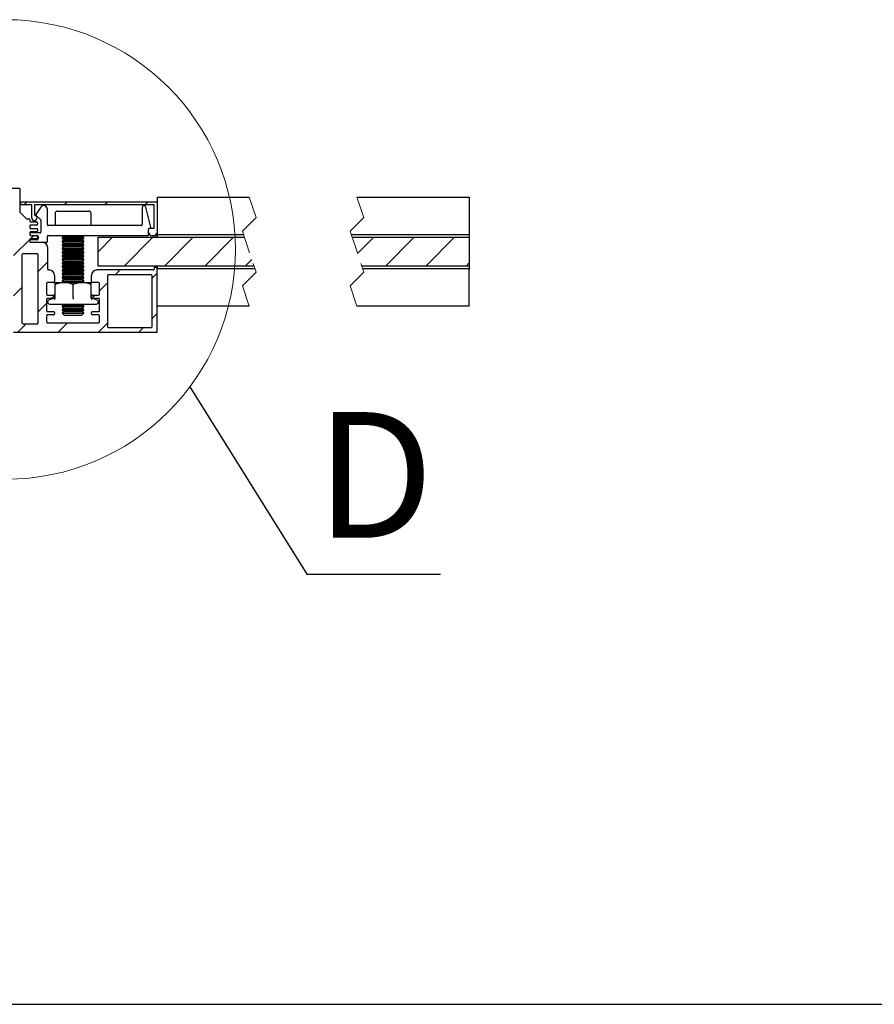
# Paper-space layout '2' of a CAD drawing. Units: millimetres. Extents: x 160 to 8389, y -105 to 5840.
# Drawn here: x 2980 to 3932, y 100 to 1196 of the extents above; entities that cross this region are included whole.
import ezdxf

# ---------------------------------------------------------------- set-up
doc = ezdxf.new("R2010")
doc.units = ezdxf.units.MM
doc.linetypes.add('HIDDEN', pattern=[1.905, 1.27, -0.635])
doc.styles.add('SLDTEXTSTYLE2', font='TXT', dxfattribs={"width": 0.605})
doc.dimstyles.new('SLDDIMSTYLE4', dxfattribs={"dimtxt": 0.18, "dimasz": 60, "dimexe": 0, "dimexo": 0.0625, "dimgap": 0, "dimtad": 0, "dimtih": 1, "dimtoh": 1, "dimdec": 0, "dimrnd": 1e-09, "dimzin": 0, "dimdsep": 46, "dimtxsty": 'Standard', "dimblk1": 'NONE', "dimblk2": 'NONE', "dimsah": 1, "dimcen": 0.09, "dimadec": 0, "dimazin": 0, "dimtfac": 60, "dimtdec": 0, "dimtofl": 0, "dimtmove": 0, "dimatfit": 3, "dimldrblk": 'NONE', "dimfxl": 1, "dimfrac": 2, "dimtolj": 1, "dimtzin": 0, "dimarcsym": 0})

# ---------------------------------------------------------------- blocks, each defined once
blk = doc.blocks.new('_None')
blk = doc.blocks.new('SW_HATCH_0')
at = {"color": 0, "linetype": 'Continuous', "lineweight": 18, "ltscale": 20}
for p, q in [((-492.3, 68), (-488.7, 71.6)), ((-447.4, 68), (-443.8, 71.6)), ((-402.5, 68), (-398.9, 71.6)), ((-357.6, 68), (-354, 71.6)), ((-485.1, 30.4), (-481.4, 34)), ((-347.1, 33.6), (-343.8, 36.9)), ((-503.8, 11.6), (-485.8, 29.6)), ((-409.8, 15.8), (-393.6, 32)), ((-380.7, 0), (-348.7, 32)), ((-335.8, 0), (-303.8, 32)), ((-290.9, 0), (-258.9, 32)), ((-120.8, 13.9), (-102.7, 32)), ((-89.8, 0), (-57.8, 32)), ((-44.9, 0), (-12.9, 32)), ((-476.6, -6.1), (-465.8, 4.7)), ((-246, 0), (-238.6, 7.4)), ((0, 0), (3.5, 3.5)), ((-390.7, -10), (-385.1, -4.4)), ((-349.4, -13.6), (-343.8, -8)), ((-408.2, -27.5), (-399.4, -18.7)), ((-503.8, -33.3), (-494.6, -24.1)), ((-461.6, -36), (-458.4, -32.8)), ((-416.6, -35.8), (-413.1, -32.4)), ((-476.6, -51), (-467, -41.4)), ((-349.4, -58.5), (-343.8, -52.9)), ((-499.2, -73.6), (-490, -64.4)), ((-454.3, -73.6), (-443.9, -63.2)), ((-409.4, -73.6), (-399.4, -63.6)), ((-364.5, -73.6), (-359.3, -68.4))]:
    blk.add_line(p, q, dxfattribs=at)

psp = doc.layouts.new('2')

# ---------------------------------------------------------------- linework, layer by layer
at = {"color": 7, "linetype": 'Continuous', "lineweight": 25, "ltscale": 20}
for p, q in [((2980.3545, 1008.4622), (2905.5545, 1008.4622)), ((2980.3545, 1008.4622), (2980.3545, 982.8764)), ((3133.5544, 998.8622), (3235.918, 998.8622)), ((3133.5544, 998.8622), (3133.5544, 993.6622)), ((3355.918, 998.8622), (3480.8505, 998.8622)), ((3480.8505, 998.8622), (3480.8505, 957.8622)), ((2981.5544, 990.0622), (2981.5544, 993.6622)), ((2981.5544, 993.6622), (3133.5544, 993.6622)), ((2993.7544, 990.0622), (2981.5544, 990.0622)), ((2993.7544, 975.6622), (2993.7544, 990.0622)), ((3129.9545, 990.0622), (2996.7545, 990.0622)), ((2996.7545, 990.0622), (2996.7545, 978.6622)), ((3003.8682, 987.5425), (2998.3329, 979.5654)), ((3116.7545, 987.2622), (3116.7545, 968.2622)), ((3126.4352, 965.3101), (3120.6922, 987.7579)), ((3129.9545, 964.0622), (3129.9545, 990.0622)), ((3133.5544, 993.6622), (3133.5544, 955.6622)), ((2980.6474, 982.1693), (2988.0616, 974.7551)), ((2998.5117, 978.2292), (3003.5973, 973.9619)), ((3011.1545, 968.2622), (3011.1545, 985.2622)), ((3019.7545, 980.8622), (3019.7545, 967.2622)), ((3022.1545, 983.2622), (3057.3544, 983.2622)), ((3059.7545, 967.2622), (3059.7545, 980.8622)), ((2988.7688, 974.4622), (2990.5545, 974.4622)), ((2991.5544, 973.4622), (2991.5544, 972.2622)), ((2991.5544, 966.6622), (2991.5544, 964.6622)), ((2992.5545, 971.2622), (2999.3545, 971.2622)), ((2999.3545, 967.6622), (2992.5545, 967.6622)), ((3000.3545, 970.2622), (3000.3545, 968.6622)), ((3003.9545, 973.1959), (3003.9545, 959.8622)), ((3115.7545, 967.2622), (3012.1545, 967.2622)), ((2991.5544, 959.0622), (2991.5544, 957.0622)), ((2992.5545, 963.6622), (2999.3545, 963.6622)), ((2999.3545, 960.0622), (2992.5545, 960.0622)), ((3002.9545, 958.8622), (2992.5545, 958.8622)), ((2992.5545, 956.0622), (2999.3545, 956.0622)), ((2999.3545, 956.0622), (2999.7545, 956.0622)), ((3000.3545, 962.6622), (3000.3545, 961.0622)), ((3000.3545, 955.0622), (3000.3545, 953.4622)), ((3000.7545, 955.0622), (3000.7545, 952.2622)), ((3011.1545, 949.4622), (3011.1545, 955.0622)), ((3012.1545, 956.0622), (3122.9545, 956.0622)), ((3029.9725, 955.2622), (3027.7545, 953.7091)), ((3028.83, 956.0622), (3029.9725, 955.2622)), ((3029.9725, 955.2622), (3049.5364, 955.2622)), ((3049.5364, 955.2622), (3050.6789, 956.0622)), ((3051.7544, 953.7091), (3049.5364, 955.2622)), ((3067.5544, 922.0622), (3067.5544, 954.0622)), ((3067.5544, 954.0622), (3230.5841, 954.0622)), ((3123.9545, 959.6622), (3123.9545, 963.0622)), ((3123.9545, 957.0622), (3123.9545, 959.6622)), ((3124.9544, 964.0622), (3129.9545, 964.0622)), ((3133.5544, 955.6622), (3127.9544, 955.6622)), ((3229.6507, 956.8622), (3133.5544, 956.8622)), ((3133.5544, 955.6622), (3133.5544, 954.0622)), ((3480.8505, 956.8622), (3349.6507, 956.8622)), ((3350.5841, 954.0622), (3480.8505, 954.0622)), ((3480.8505, 957.8622), (3480.8505, 956.8622)), ((3480.8505, 956.8622), (3480.8505, 954.0622)), ((3480.8505, 954.0622), (3480.8505, 922.0622)), ((2991.5544, 951.4622), (2991.5544, 949.4622)), ((2999.3545, 952.4622), (2992.5545, 952.4622)), ((2999.7545, 951.2622), (2992.5545, 951.2622)), ((2992.5545, 948.4622), (3005.5545, 948.4622)), ((3005.5545, 948.4622), (3010.1545, 948.4622)), ((3027.7545, 953.7091), (3027.7545, 952.8153)), ((3027.7545, 953.7091), (3051.7544, 953.7091)), ((3027.7545, 952.8153), (3029.9725, 951.2622)), ((3027.7545, 952.8153), (3051.7544, 952.8153)), ((3029.9725, 951.2622), (3027.7545, 949.7091)), ((3027.7545, 949.7091), (3027.7545, 948.8153)), ((3027.7545, 949.7091), (3051.7544, 949.7091)), ((3027.7545, 948.8153), (3029.9725, 947.2622)), ((3027.7545, 948.8153), (3051.7544, 948.8153)), ((3029.9725, 947.2622), (3027.7545, 945.7091)), ((3027.7545, 945.7091), (3027.7545, 944.8153)), ((3027.7545, 945.7091), (3051.7544, 945.7091)), ((3027.7545, 944.8153), (3029.9725, 943.2622)), ((3027.7545, 944.8153), (3051.7544, 944.8153)), ((3029.9725, 943.2622), (3027.7545, 941.7091)), ((3029.9725, 951.2622), (3049.5364, 951.2622)), ((3029.9725, 947.2622), (3049.5364, 947.2622)), ((3029.9725, 943.2622), (3049.5364, 943.2622)), ((3049.5364, 951.2622), (3051.7544, 952.8153)), ((3051.7544, 949.7091), (3049.5364, 951.2622)), ((3049.5364, 947.2622), (3051.7544, 948.8153)), ((3051.7544, 945.7091), (3049.5364, 947.2622)), ((3049.5364, 943.2622), (3051.7544, 944.8153)), ((3051.7544, 941.7091), (3049.5364, 943.2622)), ((3051.7544, 952.8153), (3051.7544, 953.7091)), ((3051.7544, 948.8153), (3051.7544, 949.7091)), ((3051.7544, 944.8153), (3051.7544, 945.7091)), ((2982.7545, 934.6622), (2982.7545, 858.6622)), ((2999.7545, 935.6622), (2983.7545, 935.6622)), ((3000.7545, 858.6622), (3000.7545, 934.6622)), ((3011.5545, 918.6622), (3011.5545, 942.4622)), ((3027.7545, 941.7091), (3027.7545, 940.8153)), ((3027.7545, 941.7091), (3051.7544, 941.7091)), ((3027.7545, 940.8153), (3029.9725, 939.2622)), ((3027.7545, 940.8153), (3051.7544, 940.8153)), ((3029.9725, 939.2622), (3027.7545, 937.7091)), ((3027.7545, 937.7091), (3027.7545, 936.8153)), ((3027.7545, 937.7091), (3051.7544, 937.7091)), ((3027.7545, 936.8153), (3029.9725, 935.2622)), ((3027.7545, 936.8153), (3051.7544, 936.8153)), ((3029.9725, 935.2622), (3027.7545, 933.7091)), ((3027.7545, 933.7091), (3027.7545, 932.8153)), ((3027.7545, 933.7091), (3051.7544, 933.7091)), ((3027.7545, 932.8153), (3029.9725, 931.2622)), ((3027.7545, 932.8153), (3051.7544, 932.8153)), ((3029.9725, 939.2622), (3049.5364, 939.2622)), ((3029.9725, 935.2622), (3049.5364, 935.2622)), ((3049.5364, 939.2622), (3051.7544, 940.8153)), ((3051.7544, 937.7091), (3049.5364, 939.2622)), ((3049.5364, 935.2622), (3051.7544, 936.8153)), ((3051.7544, 933.7091), (3049.5364, 935.2622)), ((3049.5364, 931.2622), (3051.7544, 932.8153)), ((3051.7544, 940.8153), (3051.7544, 941.7091)), ((3051.7544, 936.8153), (3051.7544, 937.7091)), ((3051.7544, 932.8153), (3051.7544, 933.7091)), ((3029.9725, 931.2622), (3027.7545, 929.7091)), ((3027.7545, 929.7091), (3027.7545, 928.8153)), ((3027.7545, 929.7091), (3051.7544, 929.7091)), ((3027.7545, 928.8153), (3029.9725, 927.2622)), ((3027.7545, 928.8153), (3051.7544, 928.8153)), ((3029.9725, 927.2622), (3027.7545, 925.7091)), ((3027.7545, 925.7091), (3027.7545, 924.8153)), ((3027.7545, 925.7091), (3051.7544, 925.7091)), ((3027.7545, 924.8153), (3029.9725, 923.2622)), ((3027.7545, 924.8153), (3051.7544, 924.8153)), ((3029.9725, 923.2622), (3027.7545, 921.7091)), ((3027.7545, 921.7091), (3027.7545, 920.8153)), ((3027.7545, 921.7091), (3051.7544, 921.7091)), ((3029.9725, 931.2622), (3049.5364, 931.2622)), ((3029.9725, 927.2622), (3049.5364, 927.2622)), ((3029.9725, 923.2622), (3049.5364, 923.2622)), ((3051.7544, 929.7091), (3049.5364, 931.2622)), ((3049.5364, 927.2622), (3051.7544, 928.8153)), ((3051.7544, 925.7091), (3049.5364, 927.2622)), ((3049.5364, 923.2622), (3051.7544, 924.8153)), ((3051.7544, 921.7091), (3049.5364, 923.2622)), ((3051.7544, 928.8153), (3051.7544, 929.7091)), ((3051.7544, 924.8153), (3051.7544, 925.7091)), ((3051.7544, 920.8153), (3051.7544, 921.7091)), ((3241.2507, 922.0622), (3067.5544, 922.0622)), ((3133.5544, 922.0622), (3133.5544, 919.4622)), ((3480.8505, 922.0622), (3361.2507, 922.0622)), ((3480.8505, 922.0622), (3480.8505, 919.2622)), ((3013.1544, 917.6622), (3012.5545, 917.6622)), ((3019.1545, 911.6622), (3019.1545, 904.6622)), ((3027.7545, 920.8153), (3029.9725, 919.2622)), ((3027.7545, 920.8153), (3051.7544, 920.8153)), ((3029.9725, 919.2622), (3027.7545, 917.7091)), ((3027.7545, 917.7091), (3027.7545, 916.8153)), ((3027.7545, 917.7091), (3051.7544, 917.7091)), ((3027.7545, 916.8153), (3029.9725, 915.2622)), ((3027.7545, 916.8153), (3051.7544, 916.8153)), ((3029.9725, 915.2622), (3027.7545, 913.7091)), ((3027.7545, 913.7091), (3027.7545, 912.8153)), ((3027.7545, 913.7091), (3051.7544, 913.7091)), ((3027.7545, 912.8153), (3029.9725, 911.2622)), ((3027.7545, 912.8153), (3051.7544, 912.8153)), ((3029.9725, 911.2622), (3027.7545, 909.7091)), ((3029.9725, 919.2622), (3049.5364, 919.2622)), ((3029.9725, 915.2622), (3049.5364, 915.2622)), ((3029.9725, 911.2622), (3049.5364, 911.2622)), ((3049.5364, 919.2622), (3051.7544, 920.8153)), ((3051.7544, 917.7091), (3049.5364, 919.2622)), ((3049.5364, 915.2622), (3051.7544, 916.8153)), ((3051.7544, 913.7091), (3049.5364, 915.2622)), ((3049.5364, 911.2622), (3051.7544, 912.8153)), ((3051.7544, 909.7091), (3049.5364, 911.2622)), ((3051.7544, 916.8153), (3051.7544, 917.7091)), ((3051.7544, 912.8153), (3051.7544, 913.7091)), ((3060.3544, 904.6622), (3060.3544, 911.6622)), ((3128.9546, 917.6622), (3066.3545, 917.6622)), ((3077.9545, 911.0622), (3077.9545, 854.6622)), ((3126.9545, 912.0622), (3078.9544, 912.0622)), ((3127.9544, 854.6622), (3127.9544, 911.0622)), ((3129.9545, 919.4622), (3129.9545, 918.6622)), ((3132.5545, 920.4622), (3130.9544, 920.4622)), ((3133.5544, 848.4622), (3133.5544, 919.4622)), ((3133.5544, 919.2622), (3242.1841, 919.2622)), ((3362.1841, 919.2622), (3480.8505, 919.2622)), ((3480.8505, 919.2622), (3480.8505, 918.2622)), ((3480.8505, 877.2622), (3480.8505, 918.2622)), ((3010.3545, 902.6622), (3010.3545, 890.6622)), ((3018.1544, 903.6622), (3011.3545, 903.6622)), ((3019.7545, 901.2622), (3019.7545, 903.6622)), ((3019.7545, 903.6622), (3029.7545, 903.6622)), ((3019.7545, 886.5248), (3019.7545, 901.2622)), ((3027.7545, 909.7091), (3027.7545, 908.8153)), ((3027.7545, 909.7091), (3051.7544, 909.7091)), ((3027.7545, 908.8153), (3029.9725, 907.2622)), ((3027.7545, 908.8153), (3051.7544, 908.8153)), ((3029.9725, 907.2622), (3027.7545, 905.7091)), ((3027.7545, 905.7091), (3027.7545, 904.8153)), ((3027.7545, 905.7091), (3051.7544, 905.7091)), ((3027.7545, 904.8153), (3029.4012, 903.6622)), ((3027.7545, 904.8153), (3051.7544, 904.8153)), ((3029.7545, 903.6622), (3049.7546, 903.6622)), ((3029.9725, 907.2622), (3049.5364, 907.2622)), ((3039.7546, 886.5248), (3039.7546, 901.2622)), ((3049.5364, 907.2622), (3051.7544, 908.8153)), ((3051.7544, 905.7091), (3049.5364, 907.2622)), ((3049.7546, 903.6622), (3059.7545, 903.6622)), ((3050.1077, 903.6622), (3051.7544, 904.8153)), ((3051.7544, 908.8153), (3051.7544, 909.7091)), ((3051.7544, 904.8153), (3051.7544, 905.7091)), ((3059.7545, 901.2622), (3059.7545, 903.6622)), ((3059.7545, 886.5248), (3059.7545, 901.2622)), ((3068.1545, 903.6622), (3061.3546, 903.6622)), ((3069.1544, 890.6622), (3069.1544, 902.6622)), ((3011.3545, 889.6622), (3018.1544, 889.6622)), ((3019.1545, 888.6622), (3019.1545, 887.0622)), ((3060.3544, 887.0622), (3060.3544, 888.6622)), ((3061.3546, 889.6622), (3068.1545, 889.6622)), ((3010.3545, 885.0622), (3010.3545, 872.2622)), ((3018.1544, 886.0622), (3011.3545, 886.0622)), ((3018.7803, 886.2217), (3012.847, 884.0622)), ((3013.6229, 879.6622), (3065.8862, 879.6622)), ((3018.8025, 886.1581), (3018.8026, 886.1605)), ((3029.9725, 879.2622), (3027.7545, 877.7091)), ((3027.7545, 877.7091), (3027.7545, 876.8153)), ((3027.7545, 877.7091), (3051.7544, 877.7091)), ((3029.4012, 879.6622), (3029.9725, 879.2622)), ((3029.9725, 879.2622), (3049.5364, 879.2622)), ((3039.7546, 886.5248), (3039.7546, 885.0242)), ((3049.5364, 879.2622), (3050.1077, 879.6622)), ((3051.7544, 877.7091), (3049.5364, 879.2622)), ((3051.7544, 876.8153), (3051.7544, 877.7091)), ((3060.7066, 886.1581), (3060.7063, 886.1605)), ((3066.662, 884.0622), (3060.7287, 886.2217)), ((3068.1545, 886.0622), (3061.3546, 886.0622)), ((3069.1544, 872.2622), (3069.1544, 885.0622)), ((3235.9168, 877.2622), (3133.5544, 877.2622)), ((3480.8505, 877.2622), (3355.9168, 877.2622)), ((3010.3545, 866.6622), (3010.3545, 859.8622)), ((3011.3545, 871.2622), (3018.1544, 871.2622)), ((3018.1544, 867.6622), (3011.3545, 867.6622)), ((3019.1545, 870.2622), (3019.1545, 868.6622)), ((3027.7545, 876.8153), (3029.9725, 875.2622)), ((3027.7545, 876.8153), (3051.7544, 876.8153)), ((3029.9725, 875.2622), (3027.7545, 873.7091)), ((3027.7545, 873.7091), (3027.7545, 872.8153)), ((3027.7545, 873.7091), (3051.7544, 873.7091)), ((3027.7545, 872.8153), (3029.9725, 871.2622)), ((3027.7545, 872.8153), (3051.7544, 872.8153)), ((3029.9725, 871.2622), (3027.7545, 869.7091)), ((3027.7545, 869.7091), (3027.7545, 869.4802)), ((3027.7545, 869.7091), (3051.7544, 869.7091)), ((3027.7545, 869.4802), (3029.9725, 867.2622)), ((3027.7545, 869.4802), (3051.7544, 869.4802)), ((3029.9725, 875.2622), (3049.5364, 875.2622)), ((3029.9725, 871.2622), (3049.5364, 871.2622)), ((3029.9725, 867.2622), (3049.5364, 867.2622)), ((3049.5364, 875.2622), (3051.7544, 876.8153)), ((3051.7544, 873.7091), (3049.5364, 875.2622)), ((3049.5364, 871.2622), (3051.7544, 872.8153)), ((3051.7544, 869.7091), (3049.5364, 871.2622)), ((3049.5364, 867.2622), (3051.7544, 869.4802)), ((3051.7544, 872.8153), (3051.7544, 873.7091)), ((3051.7544, 869.4802), (3051.7544, 869.7091)), ((3060.3544, 868.6622), (3060.3544, 870.2622)), ((3061.3546, 871.2622), (3068.1545, 871.2622)), ((3068.1545, 867.6622), (3061.3546, 867.6622)), ((3069.1544, 859.8622), (3069.1544, 866.6622)), ((2983.7545, 857.6622), (2999.7545, 857.6622)), ((3011.3545, 858.8622), (3068.1545, 858.8622)), ((2973.5546, 848.4622), (3133.5544, 848.4622)), ((3078.9544, 853.6622), (3126.9545, 853.6622)), ((400, 100), (8300, 100))]:
    psp.add_line(p, q, dxfattribs=at)
at = {"color": 7, "linetype": 'HIDDEN', "lineweight": 18, "ltscale": 20}
for p, q in [((3235.9174, 998.8642), (3243.5176, 976.0634)), ((3355.9174, 998.8642), (3363.5176, 976.0634)), ((3243.5176, 976.0634), (3228.3171, 960.8629)), ((3363.5176, 976.0634), (3348.3171, 960.8629)), ((3228.3171, 960.8629), (3243.5176, 915.2614)), ((3348.3171, 960.8629), (3363.5176, 915.2614)), ((3243.5176, 915.2614), (3228.3171, 900.0609)), ((3363.5176, 915.2614), (3348.3171, 900.0609)), ((3228.3171, 900.0609), (3235.9174, 877.2602)), ((3348.3171, 900.0609), (3355.9174, 877.2602))]:
    psp.add_line(p, q, dxfattribs=at)
at = {"color": 7, "linetype": 'Continuous', "lineweight": 18, "ltscale": 20}
psp.add_circle((2964.7545, 940.4622), 255.8628, dxfattribs=at)
at = {"color": 7, "linetype": 'Continuous', "lineweight": 25, "ltscale": 400}
for centre, radius, start, end in [((3007.1545, 985.2622), 4, 359.999459, 145.244247), ((3118.7545, 987.2621), 2.0001, 14.3526274, 179.997945), ((2981.3551, 982.8767), 1.0006, 180.0142411, 224.986213), ((2996.7544, 975.6622), 3, 179.9998974, 89.9996757), ((2999.1543, 978.9953), 0.9998, 145.2352543, 230.0099055), ((3022.1545, 980.8621), 2.4001, 90.0003906, 179.9986311), ((3057.3543, 980.8619), 2.4003, 0.006227, 89.9975971), ((2988.7686, 975.462), 0.9998, 224.9944606, 270.0079484), ((2990.5544, 973.4622), 1, 0.0001523, 89.9957922), ((2992.5544, 972.2622), 1, 180.0005166, 270.0022581), ((2992.5544, 966.6622), 1, 89.9977419, 179.9994834), ((2999.3545, 970.2622), 1, 0.0005167, 89.9954278), ((2999.3545, 968.6622), 1, 270.0045722, 359.9996968), ((3002.9542, 973.1958), 1.0003, 0.0043477, 49.9882172), ((3012.1545, 968.2622), 1, 180.0003031, 270.0022581), ((3115.7547, 968.262), 0.9998, 269.9929118, 0.0113572), ((3125.4666, 965.0621), 0.9999, 269.9973575, 14.3593755), ((2992.5544, 964.6622), 1, 180.0001522, 270.0026225), ((2992.5544, 959.0622), 1, 89.9977419, 179.9996969), ((2992.5544, 957.8622), 1, 89.9977419, 179.9994834), ((2992.5544, 957.0622), 1, 180.0003031, 270.0022581), ((2999.3545, 962.6622), 1, 0.0003032, 89.9954278), ((2999.3545, 961.0622), 1, 270.0045722, 359.9994833), ((2999.3545, 955.0622), 1, 0.0005167, 89.9954278), ((2999.7545, 955.0622), 1, 0.0005166, 90.0022581), ((3002.9545, 959.8622), 1, 270.0045722, 359.9996968), ((3012.1545, 955.0622), 1, 89.9977419, 179.9994834), ((3122.9547, 957.062), 0.9998, 269.9929118, 0.0113572), ((3124.9547, 963.062), 1.0002, 90.0162327, 179.9880363), ((3127.9545, 959.6622), 4, 180.0004098, 269.9988431), ((2992.5544, 951.4622), 1, 89.9977419, 179.9994834), ((2992.5544, 950.2622), 1, 89.9977419, 179.9995902), ((2992.5544, 949.4622), 1, 180.0004098, 270.0022581), ((2999.3545, 953.4622), 1, 270.0045722, 359.9996968), ((2999.7545, 952.2622), 1, 269.9977419, 359.9994834), ((3005.5545, 942.4622), 6, 0.0003972, 90.0000119), ((3010.1545, 949.4622), 1, 270.0045722, 359.9995901), ((2983.7545, 934.6622), 1, 90.0045722, 179.9995901), ((2999.7545, 934.6622), 1, 0.0004098, 90.0022581), ((3012.5545, 918.6622), 1, 180.0003777, 269.9954733), ((3013.1544, 911.6622), 6, 0.0003899, 90.0000081), ((3066.3545, 911.6622), 6, 89.9999919, 179.9996101), ((3078.9547, 911.062), 1.0002, 90.0162327, 179.9879296), ((3126.9546, 911.0624), 0.9998, 359.9887495, 90.0070882), ((3128.9543, 918.6624), 1.0002, 270.0161871, 359.9879618), ((3130.9543, 919.4624), 0.9998, 89.9928862, 180.0112645), ((3132.5546, 919.4624), 0.9998, 359.9887355, 90.0071138), ((3011.3545, 902.6622), 1, 89.9977419, 179.9995902), ((3018.1545, 904.6622), 1, 269.9977419, 359.9995902), ((3061.3546, 904.6624), 1.0002, 180.0120688, 269.9974286), ((3068.1546, 902.6624), 0.9998, 359.9887495, 90.0070882), ((3011.3545, 890.6622), 1, 180.0003344, 270.0024403), ((3018.1545, 888.6622), 1, 0.0003031, 90.0022581), ((3061.3546, 888.662), 1.0002, 90.0025714, 179.9880379), ((3068.1546, 890.662), 0.9998, 269.9927296, 0.011326), ((3011.3545, 885.0622), 1, 89.9977419, 179.9994834), ((3013.6229, 881.9306), 2.2684, 110.0015225, 270.0008658), ((3018.1545, 887.0622), 1, 269.9977419, 359.9996969), ((3018.3145, 887.5842), 1.4399, 289.1434929, 359.3245424), ((3061.1947, 887.5844), 1.4403, 180.6912818, 250.6205986), ((3061.3546, 887.0624), 1.0002, 180.0119621, 269.9974286), ((3065.886, 881.9306), 2.2684, 270.0056793, 69.9949434), ((3068.1546, 885.0624), 0.9998, 359.9888562, 90.0070882), ((3011.3545, 872.2622), 1, 180.0003031, 270.0022581), ((3011.3545, 866.6622), 1, 89.9977419, 179.9996969), ((3018.1545, 870.2622), 1, 0.0005166, 90.0022581), ((3018.1545, 868.6622), 1, 269.9977419, 359.9994834), ((3061.3546, 870.262), 1.0002, 90.0025714, 179.9878244), ((3061.3546, 868.6624), 1.0002, 180.0121756, 269.9974286), ((3068.1546, 872.262), 0.9998, 269.9929118, 0.0113572), ((3068.1546, 866.6624), 0.9998, 359.9886428, 90.0070882), ((2983.7545, 858.6622), 1, 180.0001523, 269.9957922), ((2999.7545, 858.6622), 1, 269.9973775, 359.9998478), ((3011.3545, 859.8622), 1, 180.0005166, 270.0022581), ((3068.1546, 859.862), 0.9998, 269.9929118, 0.0111438), ((3078.9547, 854.6624), 1.0002, 180.0120262, 269.9841317), ((3126.9546, 854.662), 0.9998, 269.9925474, 0.0112947)]:
    psp.add_arc(centre, radius, start, end, dxfattribs=at)
at = {"color": 7, "linetype": 'Continuous', "lineweight": 25, "ltscale": 20}
for points, knots in [([(3029.7545, 903.6622), (3028.3981, 903.5763), (3025.6353, 903.4014), (3022.3148, 902.3554), (3020.389, 901.5331), (3019.7545, 901.2622)], [0, 0, 0, 0, 0.392708828, 0.799924111, 1, 1, 1, 1]), ([(3039.7546, 901.2622), (3038.3282, 901.8438), (3035.4585, 903.0138), (3032.02, 903.6222), (3030.1091, 903.6559), (3029.7545, 903.6622)], [0, 0, 0, 0, 0.44594477, 0.897188344, 1, 1, 1, 1]), ([(3049.7546, 903.6622), (3048.3982, 903.5763), (3045.6354, 903.4014), (3042.3149, 902.3554), (3040.3891, 901.5331), (3039.7546, 901.2622)], [0, 0, 0, 0, 0.392708828, 0.799924111, 1, 1, 1, 1]), ([(3059.7545, 901.2622), (3058.3282, 901.8438), (3055.4585, 903.0138), (3052.02, 903.6222), (3050.1092, 903.6559), (3049.7546, 903.6622)], [0, 0, 0, 0, 0.445949835, 0.897187177, 1, 1, 1, 1]), ([(3018.7411, 885.0242), (3018.7454, 885.0261), (3018.8937, 885.0894), (3019.1751, 885.2628), (3019.4929, 885.6205), (3019.7106, 886.0537), (3019.7397, 886.3662), (3019.7545, 886.5248)], [0, 0, 0, 0, 0.007336865, 0.253398565, 0.510607283, 0.751589044, 1, 1, 1, 1]), ([(3059.7545, 886.5248), (3059.7693, 886.3662), (3059.7982, 886.0537), (3060.016, 885.6203), (3060.3342, 885.2634), (3060.615, 885.0884), (3060.7637, 885.0261), (3060.7681, 885.0242)], [0, 0, 0, 0, 0.248380833, 0.489342759, 0.746613689, 0.992548797, 1, 1, 1, 1])]:
    psp.add_open_spline(points, degree=3, knots=knots, dxfattribs=at)

# ---------------------------------------------------------------- block references
at = {"color": 7, "linetype": 'Continuous', "lineweight": 18}
psp.add_blockref('SW_HATCH_0', (3477.3939, 922.0622), dxfattribs=at)

# ---------------------------------------------------------------- texts
at = {"color": 7, "linetype": 'Continuous', "lineweight": 18, "ltscale": 20, "insert": (3310.0686, 759.4316), "char_height": 140, "attachment_point": 1, "style": 'SLDTEXTSTYLE2'}
psp.add_mtext('D', dxfattribs=at)

# ---------------------------------------------------------------- leaders
at = {"color": 7, "linetype": 'Continuous', "lineweight": 18, "ltscale": 20, "has_arrowhead": 0}
psp.add_leader([(3169.7894, 787.4051), (3300.0686, 579.0556), (3448.8942, 579.0556)], dimstyle='SLDDIMSTYLE4', dxfattribs=at)

doc.saveas('drawing.dxf')
